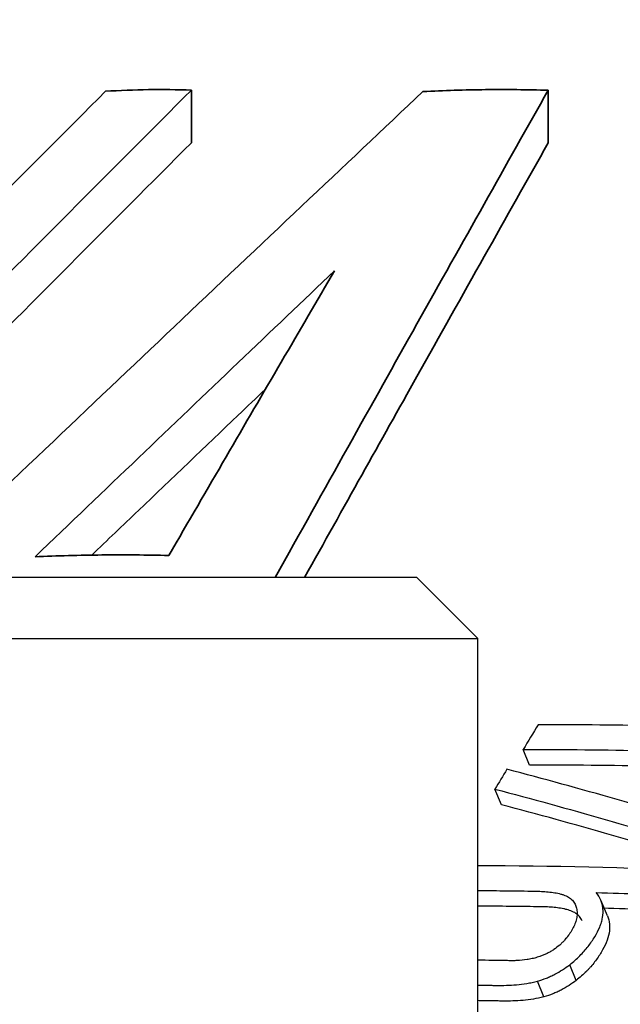
# Model space of a CAD drawing. Units: millimetres. Extents: x -150 to 1074, y -503 to 498.
# Drawn here: x 976 to 982, y -29 to -19 of the extents above; entities that cross this region are included whole.
import ezdxf

# ---------------------------------------------------------------- set-up
doc = ezdxf.new("R2010")
doc.units = ezdxf.units.MM
doc.layers.add('1', color=7, linetype='Continuous', true_color=0xffffff)

msp = doc.modelspace()

# ---------------------------------------------------------------- linework, layer by layer
at = {"layer": '1', "color": 2, "linetype": 'Continuous', "lineweight": 35}
for p, q in [((977.6518, -20.1357), (977.6518, -20.6541)), ((981.1678, -20.1377), (981.1678, -20.656))]:
    msp.add_line(p, q, dxfattribs=at)
at = {"layer": '1', "color": 2, "linetype": 'Continuous', "lineweight": 25}
for p, q in [((979.873, -24.9372), (975.473, -24.9372)), ((980.473, -25.5372), (979.873, -24.9372)), ((975.473, -25.5372), (980.473, -25.5372)), ((980.473, -30.9372), (980.473, -25.5372)), ((980.9846, -26.7852), (980.921, -26.6308)), ((980.7061, -27.1759), (980.6425, -27.0216)), ((981.7507, -28.2702), (981.6871, -28.1159)), ((981.4433, -28.9052), (981.3797, -28.7507)), ((981.1259, -29.067), (981.0623, -28.9126))]:
    msp.add_line(p, q, dxfattribs=at)
at = {"layer": '1', "color": 2, "linetype": 'Continuous', "lineweight": 35}
for points, knots in [([(972.0295, -24.937), (972.8376, -24.1266), (974.462, -22.4974), (976.023, -20.932), (976.8053, -20.1477)], [0, 0, 0, 0, 0.488397, 1, 1, 1, 1]), ([(977.6518, -20.1357), (976.8574, -20.9327), (975.2855, -22.5098), (973.6657, -24.1351), (972.8664, -24.9371)], [0, 0, 0, 0, 0.513215, 1, 1, 1, 1]), ([(979.9334, -20.1512), (979.1551, -20.8842), (977.5438, -22.4064), (975.7864, -24.0746), (974.8805, -24.9362)], [0, 0, 0, 0, 0.507405, 1, 1, 1, 1]), ([(978.4776, -24.9367), (978.9648, -24.0631), (979.9011, -22.3882), (980.7576, -20.8648), (981.1678, -20.1377)], [0, 0, 0, 0, 0.496238, 1, 1, 1, 1]), ([(977.6518, -20.6541), (976.8574, -21.4511), (975.4508, -22.8624), (974.0059, -24.3122), (973.3831, -24.9371)], [0, 0, 0, 0, 0.573554, 1, 1, 1, 1]), ([(978.7669, -24.9365), (979.1496, -24.2509), (979.986, -22.7556), (980.7575, -21.3832), (981.1678, -20.656)], [0, 0, 0, 0, 0.440775, 1, 1, 1, 1]), ([(978.3792, -23.0844), (978.2905, -23.1688), (977.8809, -23.5593), (977.3131, -24.1013), (976.824, -24.569), (976.6697, -24.7165)], [0, 0, 0, 0, 0.160392, 0.737374, 1, 1, 1, 1])]:
    msp.add_open_spline(points, degree=3, knots=knots, dxfattribs=at)
for points in [[(977.6518, -20.1357), (977.5107, -20.1312), (977.2286, -20.1287), (976.9464, -20.1392), (976.8053, -20.1477)], [(981.1678, -20.1377), (980.9621, -20.1316), (980.5507, -20.1278), (980.1392, -20.1406), (979.9334, -20.1512)], [(979.0614, -21.9165), (978.7505, -22.2122), (978.1174, -22.8151), (977.1347, -23.7532), (976.4559, -24.4026), (976.1108, -24.7331)], [(977.4289, -24.7203), (977.6203, -24.3903), (977.9964, -23.7426), (978.54, -22.8089), (978.8898, -22.21), (979.0614, -21.9165)], [(977.4289, -24.7203), (977.2093, -24.7148), (976.7699, -24.7114), (976.3305, -24.7233), (976.1108, -24.7331)]]:
    msp.add_open_spline(points, degree=3, dxfattribs=at)
at = {"layer": '1', "color": 2, "linetype": 'Continuous', "lineweight": 25}
for points in [[(981.0685, -26.3877), (981.0193, -26.4687), (980.9701, -26.5498), (980.921, -26.6308)], [(983.5165, -26.4438), (982.6924, -26.4041), (981.8764, -26.3854), (981.0685, -26.3877)], [(980.921, -26.6308), (981.7289, -26.6286), (982.5449, -26.6471), (983.3687, -26.6864)], [(980.7615, -26.8255), (980.7218, -26.8909), (980.6822, -26.9562), (980.6425, -27.0216)], [(982.9443, -27.4553), (982.2084, -27.2244), (981.4806, -27.0139), (980.7615, -26.8255)], [(983.4324, -26.841), (982.6088, -26.8016), (981.7928, -26.7829), (980.9846, -26.7852)], [(980.6425, -27.0216), (981.362, -27.2095), (982.0901, -27.4193), (982.8261, -27.6494)], [(982.8898, -27.804), (982.1538, -27.5737), (981.4257, -27.3638), (980.7061, -27.1759)], [(982.673, -27.8295), (981.9327, -27.7957), (981.1987, -27.7779), (980.4708, -27.7763)], [(981.6415, -28.0397), (981.9352, -28.048), (982.2298, -28.0588), (982.5253, -28.0722)], [(982.589, -28.2267), (982.2935, -28.2133), (981.9989, -28.2024), (981.7052, -28.1941)]]:
    msp.add_open_spline(points, degree=3, dxfattribs=at)
for points, knots in [([(980.4725, -28.02), (980.523, -28.0203), (980.5735, -28.0206), (980.7152, -28.0218), (980.852, -28.0233), (980.989, -28.0253), (981.0461, -28.0263), (981.0576, -28.0265), (981.0802, -28.0272), (981.0915, -28.0276), (981.1251, -28.0293), (981.1471, -28.0309), (981.1903, -28.0352), (981.2114, -28.038), (981.2525, -28.0449), (981.2725, -28.0491), (981.3012, -28.057), (981.3105, -28.0599), (981.3284, -28.0662), (981.337, -28.0696), (981.3616, -28.0809), (981.3762, -28.0897), (981.3953, -28.105), (981.4012, -28.1105), (981.4119, -28.1218), (981.4167, -28.1278), (981.4297, -28.1462), (981.4364, -28.1595), (981.4437, -28.1805), (981.4458, -28.1877), (981.4489, -28.2023), (981.4501, -28.2097), (981.4525, -28.2322), (981.4528, -28.2551), (981.4498, -28.279), (981.4471, -28.295), (981.4453, -28.3032), (981.4389, -28.3278), (981.4275, -28.3606), (981.4107, -28.3937), (981.3961, -28.4187), (981.391, -28.427), (981.3801, -28.4437), (981.3744, -28.452), (981.3565, -28.4768), (981.3434, -28.4932), (981.3217, -28.5173), (981.3141, -28.5253), (981.2981, -28.5411), (981.2896, -28.549), (981.2631, -28.5722), (981.2441, -28.5869), (981.2133, -28.6077), (981.2027, -28.6144), (981.1806, -28.6273), (981.1692, -28.6336), (981.1575, -28.6395)], [0, 0, 0, 0, 0.084668, 0.084668, 0.237223, 0.313501, 0.313501, 0.332571, 0.332571, 0.35164, 0.35164, 0.389779, 0.389779, 0.427918, 0.427918, 0.466056, 0.466056, 0.485126, 0.485126, 0.504195, 0.504195, 0.542334, 0.542334, 0.561404, 0.561404, 0.580473, 0.580473, 0.618612, 0.618612, 0.637681, 0.637681, 0.656751, 0.656751, 0.694889, 0.713959, 0.713959, 0.733028, 0.733028, 0.771167, 0.809306, 0.809306, 0.828375, 0.828375, 0.847445, 0.847445, 0.885584, 0.885584, 0.904653, 0.904653, 0.923722, 0.923722, 0.961861, 0.961861, 0.980931, 0.980931, 1, 1, 1, 1]), ([(981.3797, -28.7507), (981.4163, -28.7223), (981.4494, -28.693), (981.5094, -28.6329), (981.5364, -28.6021), (981.573, -28.5549), (981.5847, -28.539), (981.6065, -28.5073), (981.6167, -28.4914), (981.6455, -28.4438), (981.6619, -28.4121), (981.6815, -28.3646), (981.6871, -28.3488), (981.6966, -28.3172), (981.7004, -28.3016), (981.7086, -28.2554), (981.71, -28.2256), (981.7058, -28.1823), (981.7033, -28.168), (981.6962, -28.1401), (981.6916, -28.1266), (981.675, -28.0873), (981.66, -28.0628), (981.6415, -28.0397)], [0, 0, 0, 0, 0.125, 0.125, 0.25, 0.25, 0.3125, 0.3125, 0.375, 0.375, 0.5, 0.5, 0.5625, 0.5625, 0.625, 0.625, 0.75, 0.75, 0.8125, 0.8125, 0.875, 0.875, 1, 1, 1, 1]), ([(981.5016, -28.3191), (981.4996, -28.3144), (981.4974, -28.3097), (981.4915, -28.2986), (981.4795, -28.2793), (981.4631, -28.2624), (981.4434, -28.2472), (981.4362, -28.2424), (981.4211, -28.2336), (981.4131, -28.2296), (981.3879, -28.2185), (981.3696, -28.2124), (981.3403, -28.2048), (981.3303, -28.2025), (981.3101, -28.1983), (981.2998, -28.1964), (981.2687, -28.1914), (981.2474, -28.1888), (981.2042, -28.1848), (981.1822, -28.1833), (981.1487, -28.1817), (981.1375, -28.1813), (981.115, -28.1807), (981.1036, -28.1805), (981.0468, -28.1796), (980.9107, -28.1776), (980.7748, -28.1761), (980.6136, -28.1747), (980.543, -28.1743), (980.4725, -28.174)], [0, 0, 0, 0, 0.020074, 0.020074, 0.049552, 0.108507, 0.108507, 0.137985, 0.137985, 0.167463, 0.167463, 0.226418, 0.226418, 0.255896, 0.255896, 0.285373, 0.285373, 0.344328, 0.344328, 0.403284, 0.403284, 0.432761, 0.432761, 0.462239, 0.462239, 0.58015, 0.815971, 0.815971, 1, 1, 1, 1]), ([(981.7508, -28.2705), (981.7612, -28.2957), (981.7679, -28.3223), (981.7766, -28.4088), (981.7651, -28.4702), (981.7258, -28.566), (981.7094, -28.5978), (981.6712, -28.661), (981.6497, -28.6925), (981.6133, -28.7394), (981.6005, -28.7551), (981.58, -28.7784), (981.5729, -28.7862), (981.5585, -28.8016), (981.5215, -28.8399), (981.48, -28.8768), (981.4433, -28.9052)], [0, 0, 0, 0, 0.138411, 0.138411, 0.425607, 0.425607, 0.569205, 0.569205, 0.712804, 0.712804, 0.784603, 0.784603, 0.820502, 0.820502, 0.856402, 1, 1, 1, 1]), ([(981.1575, -28.6395), (981.126, -28.6554), (981.0934, -28.6681), (981.0431, -28.6831), (981.026, -28.6875), (980.9923, -28.6949), (980.9756, -28.698), (980.926, -28.7055), (980.8934, -28.7085), (980.8453, -28.7109), (980.8294, -28.7113), (980.806, -28.7114), (980.7982, -28.7114), (980.7828, -28.7112), (980.7751, -28.711), (980.6688, -28.709), (980.5703, -28.7075), (980.4719, -28.7062)], [0, 0, 0, 0, 0.138773, 0.138773, 0.20816, 0.20816, 0.277546, 0.277546, 0.41632, 0.41632, 0.485706, 0.485706, 0.5204, 0.5204, 0.555093, 0.555093, 1, 1, 1, 1]), ([(981.0623, -28.9126), (981.0917, -28.9044), (981.1208, -28.8945), (981.1636, -28.8775), (981.1778, -28.8714), (981.2054, -28.8587), (981.2189, -28.8521), (981.2588, -28.8313), (981.2843, -28.8164), (981.3337, -28.7846), (981.3572, -28.768), (981.3797, -28.7507)], [0, 0, 0, 0, 0.25, 0.25, 0.375, 0.375, 0.5, 0.5, 0.75, 0.75, 1, 1, 1, 1]), ([(980.4727, -28.9514), (980.5029, -28.9519), (980.549, -28.9527), (980.5951, -28.9535), (980.6269, -28.9541), (980.6428, -28.9545), (980.6909, -28.9549), (980.7233, -28.9547), (980.7887, -28.9525), (980.8217, -28.9507), (980.8887, -28.9449), (980.9227, -28.9409), (980.9747, -28.9324), (980.9922, -28.9292), (981.0272, -28.9217), (981.0447, -28.9175), (981.0623, -28.9126)], [0, 0, 0, 0, 0.159452, 0.243507, 0.243507, 0.327562, 0.327562, 0.495671, 0.495671, 0.663781, 0.663781, 0.83189, 0.83189, 0.915945, 0.915945, 1, 1, 1, 1]), ([(981.4433, -28.9052), (981.4208, -28.9224), (981.3974, -28.939), (981.348, -28.9708), (981.3222, -28.9859), (981.2818, -29.0069), (981.2681, -29.0136), (981.2405, -29.0262), (981.1986, -29.0441), (981.1554, -29.0588), (981.1259, -29.067)], [0, 0, 0, 0, 0.25, 0.25, 0.5, 0.5, 0.625, 0.625, 0.75, 1, 1, 1, 1]), ([(981.1259, -29.067), (981.0905, -29.0769), (981.0557, -29.084), (980.9872, -29.0952), (980.9533, -29.0992), (980.8863, -29.105), (980.853, -29.1069), (980.7872, -29.109), (980.7548, -29.1093), (980.7067, -29.1088), (980.6908, -29.1085), (980.6589, -29.1079), (980.6112, -29.107), (980.5436, -29.1059), (980.4919, -29.1051), (980.472, -29.1048)], [0, 0, 0, 0, 0.150938, 0.150938, 0.301875, 0.301875, 0.452813, 0.452813, 0.603751, 0.603751, 0.67922, 0.67922, 0.754689, 0.905626, 1, 1, 1, 1])]:
    msp.add_open_spline(points, degree=3, knots=knots, dxfattribs=at)

# ---------------------------------------------------------------- texts
at = {"lineweight": 18, "insert": (623.274, 28.9573), "char_height": 10, "attachment_point": 1}
msp.add_mtext_dynamic_manual_height_columns('\\pi37.83723;SERIE 4006 M  - DN25-50 - FF  \\P\\pi35.33723;CON 2 VALVOLE DI MISURAZIONE', width=344.007801, gutter_width=0.985, heights=[0], dxfattribs=at)

doc.saveas('drawing.dxf')
